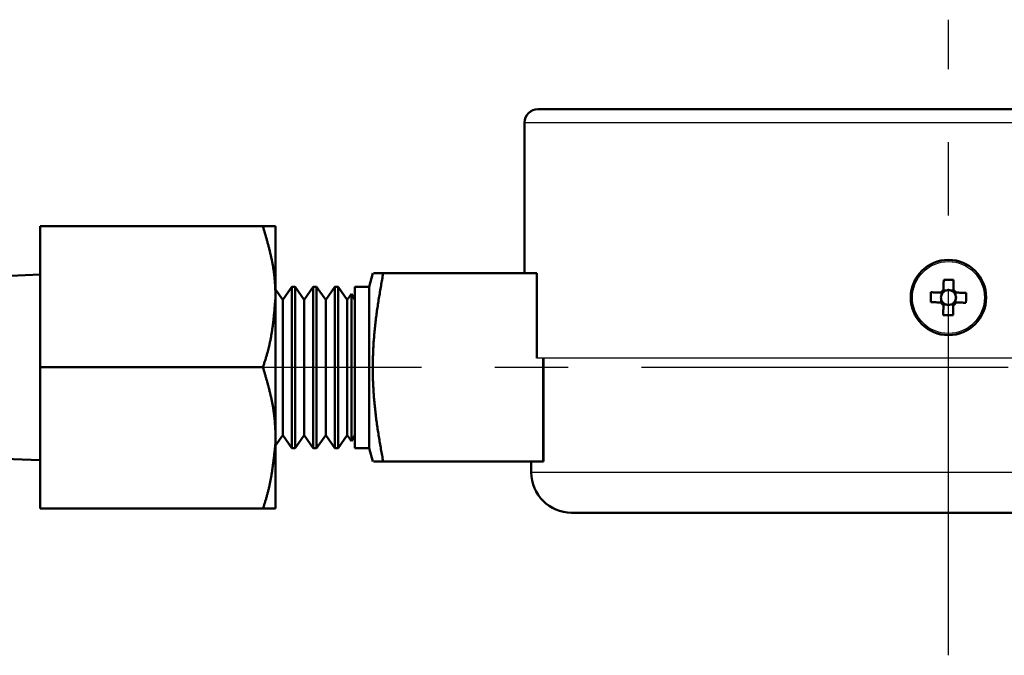
# Model space of a CAD drawing. Units: millimetres. Extents: x -384 to 12, y -7 to 286.
# Drawn here: x -134 to -120, y 125 to 134 of the extents above; entities that cross this region are included whole.
import ezdxf

# ---------------------------------------------------------------- set-up
doc = ezdxf.new("R2010")
doc.units = ezdxf.units.MM
doc.header["$LTSCALE"] = 0.171582
doc.linetypes.add('CENTER', pattern=[50.8, 31.75, -6.35, 6.35, -6.35])
doc.layers.add('0001_01', color=7, linetype='Continuous')

msp = doc.modelspace()

# ---------------------------------------------------------------- linework, layer by layer
at = {"color": 7, "linetype": 'Continuous', "lineweight": 50}
for p, q in [((-114.55287, 133.01912), (-126.75287, 133.01912)), ((-126.95287, 130.57912), (-126.95287, 132.81912)), ((-134.15287, 131.27798), (-134.15287, 129.18138)), ((-134.15287, 131.27798), (-130.83993, 131.27798)), ((-130.65287, 130.22968), (-130.65287, 131.27798)), ((-135.35287, 130.51083), (-134.15287, 130.55912)), ((-129.26184, 130.37912), (-129.20825, 130.57912)), ((-126.79534, 130.57912), (-129.05287, 130.57912)), ((-126.77169, 130.57912), (-126.79534, 130.57912)), ((-126.77169, 130.57912), (-126.77169, 129.31911)), ((-130.54695, 130.18632), (-130.41195, 130.37912)), ((-130.41195, 127.97912), (-130.41195, 130.37912)), ((-130.41195, 130.37912), (-130.36214, 130.37912)), ((-130.36214, 127.97912), (-130.36214, 130.37912)), ((-130.36214, 130.37912), (-130.22714, 130.18632)), ((-130.22714, 130.18632), (-130.09214, 130.37912)), ((-130.09214, 127.97912), (-130.09214, 130.37912)), ((-130.09214, 130.37912), (-130.04233, 130.37912)), ((-130.04233, 127.97912), (-130.04233, 130.37912)), ((-130.04233, 130.37912), (-129.90733, 130.18632)), ((-129.90733, 130.18632), (-129.77233, 130.37912)), ((-129.77233, 127.97912), (-129.77233, 130.37912)), ((-129.77233, 130.37912), (-129.72252, 130.37912)), ((-129.72252, 127.97912), (-129.72252, 130.37912)), ((-129.72252, 130.37912), (-129.58751, 130.18632)), ((-129.4762, 129.17912), (-129.4762, 130.37912)), ((-129.4762, 130.37912), (-129.26184, 130.37912)), ((-129.26184, 129.17912), (-129.26184, 130.37912)), ((-130.65287, 130.33758), (-130.54695, 130.18632)), ((-130.65287, 128.19054), (-130.65287, 130.22968)), ((-129.58751, 130.18632), (-129.52651, 130.27345)), ((-129.52651, 130.27345), (-129.52651, 128.08479)), ((-129.52651, 130.27345), (-129.4762, 130.18632)), ((-120.75792, 130.25559), (-120.75743, 130.29443)), ((-120.72554, 130.32553), (-120.6867, 130.32504)), ((-120.6164, 130.32416), (-120.57755, 130.32368)), ((-120.54646, 130.29179), (-120.54694, 130.25295)), ((-130.54695, 128.17191), (-130.54695, 130.18632)), ((-130.22714, 128.17191), (-130.22714, 130.18632)), ((-129.90733, 128.17191), (-129.90733, 130.18632)), ((-129.58751, 128.17191), (-129.58751, 130.18632)), ((-120.75928, 130.14644), (-120.7588, 130.18528)), ((-120.68934, 130.11407), (-120.72818, 130.11455)), ((-120.58019, 130.1127), (-120.61904, 130.11319)), ((-120.54782, 130.18264), (-120.54831, 130.1438)), ((-126.6762, 127.77912), (-126.6762, 129.31911)), ((-126.66868, 127.77912), (-126.66868, 129.31911)), ((-134.15287, 129.18138), (-130.83993, 129.18138)), ((-134.15287, 129.18138), (-134.15287, 127.08025)), ((-129.4762, 127.97912), (-129.4762, 129.17912)), ((-129.26184, 127.97912), (-129.26184, 129.17912)), ((-130.65287, 128.19054), (-130.65287, 128.07109)), ((-130.54695, 128.17191), (-130.65287, 128.02065)), ((-130.65287, 127.08025), (-130.65287, 128.07109)), ((-130.41195, 127.97912), (-130.54695, 128.17191)), ((-130.22714, 128.17191), (-130.36214, 127.97912)), ((-130.09214, 127.97912), (-130.22714, 128.17191)), ((-129.90733, 128.17191), (-130.04233, 127.97912)), ((-129.77233, 127.97912), (-129.90733, 128.17191)), ((-129.58751, 128.17191), (-129.72252, 127.97912)), ((-129.52651, 128.08479), (-129.58751, 128.17191)), ((-129.4762, 128.17191), (-129.52651, 128.08479)), ((-130.36214, 127.97912), (-130.41195, 127.97912)), ((-130.04233, 127.97912), (-130.09214, 127.97912)), ((-129.72252, 127.97912), (-129.77233, 127.97912)), ((-129.26184, 127.97912), (-129.4762, 127.97912)), ((-129.20825, 127.77912), (-129.26184, 127.97912)), ((-134.15287, 127.79912), (-135.35287, 127.8474)), ((-126.69274, 127.77912), (-129.05287, 127.77912)), ((-126.85287, 127.61912), (-126.85287, 127.77912)), ((-126.69274, 127.77912), (-126.66868, 127.77912)), ((-134.15287, 127.08025), (-130.83993, 127.08025)), ((-126.25287, 127.01911), (-115.05287, 127.01911))]:
    msp.add_line(p, q, dxfattribs=at)
at = {"color": 8, "linetype": 'Continuous', "lineweight": 25}
for p, q in [((-126.95287, 132.81912), (-114.35287, 132.81912)), ((-114.45287, 127.61912), (-126.85287, 127.61912))]:
    msp.add_line(p, q, dxfattribs=at)
at = {"color": 7, "linetype": 'Continuous', "lineweight": 25}
msp.add_line((-114.35287, 129.31911), (-126.77169, 129.31911), dxfattribs=at)
at = {"color": 7, "linetype": 'Continuous', "lineweight": 50}
for points in [[(-120.72545, 130.33299), (-120.72522, 130.35173), (-120.72498, 130.37044), (-120.72475, 130.38909), (-120.72452, 130.40768), (-120.72428, 130.4262), (-120.72405, 130.44464), (-120.72382, 130.46301), (-120.72359, 130.48129)], [(-120.57561, 130.47943), (-120.57583, 130.46116), (-120.57606, 130.44279), (-120.57629, 130.42434), (-120.57653, 130.40582), (-120.57676, 130.38723), (-120.57699, 130.36858), (-120.57723, 130.34988), (-120.57746, 130.33113)], [(-120.91319, 130.29638), (-120.89491, 130.29615), (-120.87654, 130.29592), (-120.8581, 130.29569), (-120.83958, 130.29546), (-120.82099, 130.29523), (-120.80234, 130.29499), (-120.78364, 130.29476), (-120.76489, 130.29452)], [(-120.539, 130.2917), (-120.52025, 130.29146), (-120.50155, 130.29123), (-120.4829, 130.29099), (-120.46431, 130.29076), (-120.44579, 130.29053), (-120.42734, 130.2903), (-120.40898, 130.29007), (-120.3907, 130.28984)], [(-120.76674, 130.14654), (-120.78549, 130.14677), (-120.80419, 130.147), (-120.82284, 130.14724), (-120.84143, 130.14747), (-120.85995, 130.1477), (-120.8784, 130.14793), (-120.89676, 130.14816), (-120.91504, 130.14839)], [(-120.73013, 129.95879), (-120.7299, 129.97707), (-120.72967, 129.99544), (-120.72944, 130.01389), (-120.72921, 130.03241), (-120.72898, 130.051), (-120.72875, 130.06965), (-120.72851, 130.08835), (-120.72828, 130.1071)], [(-120.58029, 130.10524), (-120.58052, 130.0865), (-120.58076, 130.06779), (-120.58099, 130.04915), (-120.58122, 130.03056), (-120.58146, 130.01204), (-120.58169, 129.99359), (-120.58192, 129.97522), (-120.58214, 129.95694)], [(-120.39255, 130.14185), (-120.41083, 130.14208), (-120.4292, 130.14231), (-120.44764, 130.14254), (-120.46616, 130.14277), (-120.48475, 130.143), (-120.5034, 130.14324), (-120.5221, 130.14347), (-120.54085, 130.14371)]]:
    msp.add_lwpolyline(points, dxfattribs=at)
msp.add_circle((-120.65287, 130.21912), 0.56, dxfattribs=at)
at = {"color": 8, "linetype": 'Continuous', "lineweight": 25}
msp.add_circle((-120.65287, 130.21912), 0.53488, dxfattribs=at)
at = {"color": 7, "linetype": 'Continuous', "lineweight": 50}
for centre, radius, start, end in [((-126.75287, 132.81912), 0.2, 90, 180), ((-120.67706, 128.28811), 2.19367, 87.349192, 91.215518), ((-118.72419, 130.19495), 2.19135, 177.347145, 181.217564), ((-120.65287, 130.21912), 0.13503, 122.513545, 146.052289), ((-120.65287, 130.21912), 0.1112, 160.852667, 197.713167), ((-120.65287, 130.21912), 0.1112, 137.564707, 160.852667), ((-120.65287, 130.21912), 0.1112, 131.001128, 137.564707), ((-120.65287, 130.21912), 0.1112, 107.713167, 131.001128), ((-120.65287, 130.21912), 0.1112, 70.852667, 107.713167), ((-120.65287, 130.21912), 0.1112, 47.564707, 70.852667), ((-120.65287, 130.21912), 0.1112, 41.001128, 47.564707), ((-120.65287, 130.21912), 0.13503, 32.513545, 56.052289), ((-120.65287, 130.21912), 0.1112, 17.713167, 41.001128), ((-120.65287, 130.21912), 0.1112, 340.852667, 17.713167), ((-122.58621, 130.24334), 2.196, 357.351248, 1.213461), ((-120.65287, 130.21912), 0.13503, 212.513545, 236.052289), ((-120.65287, 130.21912), 0.1112, 197.713167, 221.001128), ((-120.65287, 130.21912), 0.1112, 221.001128, 227.564707), ((-120.65287, 130.21912), 0.1112, 227.564707, 250.852667), ((-120.65287, 130.21912), 0.1112, 250.852667, 287.713167), ((-120.65287, 130.21912), 0.1112, 287.713167, 311.001128), ((-120.65287, 130.21912), 0.13503, 302.513545, 326.052289), ((-120.65287, 130.21912), 0.1112, 311.001128, 317.564707), ((-120.65287, 130.21912), 0.1112, 317.564707, 340.852667), ((-120.62867, 132.1526), 2.19615, 267.351951, 271.213912), ((-126.25287, 127.61912), 0.6, 180, 270)]:
    msp.add_arc(centre, radius, start, end, dxfattribs=at)
for centre, major_axis, start_param, end_param in [((-120.66666, 130.21929), (0.09833, -0.00123), 2.77217968, 3.51100562), ((-120.6527, 130.23291), (0.00123, 0.09833), 5.91377234, 6.65259828), ((-120.63908, 130.21894), (0.09833, -0.00123), 5.91377234, 6.65259828), ((-120.65304, 130.20532), (0.00123, 0.09833), 2.77217968, 3.51100562)]:
    msp.add_ellipse(centre, major_axis=major_axis, ratio=0.99011591, start_param=start_param, end_param=end_param, dxfattribs=at)
for points in [[(-130.65287, 131.27798), (-130.68405, 131.27798), (-130.7464, 131.27798), (-130.80875, 131.27798), (-130.83993, 131.27798)], [(-129.19725, 130.57912), (-129.17319, 130.57912), (-129.12506, 130.57912), (-129.07693, 130.57912), (-129.05287, 130.57912)], [(-120.76489, 130.29452), (-120.75989, 130.29446), (-120.74991, 130.29433), (-120.73993, 130.29421), (-120.73494, 130.29415)], [(-120.72582, 130.30304), (-120.72576, 130.30803), (-120.72564, 130.31801), (-120.72551, 130.32799), (-120.72545, 130.33299)], [(-120.57746, 130.33113), (-120.57752, 130.32614), (-120.57765, 130.31616), (-120.57777, 130.30618), (-120.57784, 130.30119)], [(-120.56895, 130.29207), (-120.56396, 130.29201), (-120.55397, 130.29188), (-120.54399, 130.29176), (-120.539, 130.2917)], [(-120.73679, 130.14616), (-120.74178, 130.14622), (-120.75177, 130.14635), (-120.76175, 130.14647), (-120.76674, 130.14654)], [(-120.72828, 130.1071), (-120.72821, 130.11209), (-120.72809, 130.12207), (-120.72796, 130.13205), (-120.7279, 130.13704)], [(-120.57991, 130.13519), (-120.57998, 130.1302), (-120.5801, 130.12022), (-120.58023, 130.11024), (-120.58029, 130.10524)], [(-120.54085, 130.14371), (-120.54584, 130.14377), (-120.55583, 130.1439), (-120.56581, 130.14402), (-120.5708, 130.14408)], [(-129.05287, 127.77912), (-129.07716, 127.77912), (-129.12574, 127.77912), (-129.17432, 127.77912), (-129.19861, 127.77912)], [(-130.83993, 127.08025), (-130.80875, 127.08025), (-130.7464, 127.08025), (-130.68405, 127.08025), (-130.65287, 127.08025)]]:
    msp.add_open_spline(points, degree=3, dxfattribs=at)
for points, knots in [([(-130.65287, 130.22968), (-130.6534, 130.24742), (-130.65442, 130.2829), (-130.65623, 130.33609), (-130.65854, 130.38923), (-130.6616, 130.4423), (-130.66566, 130.49527), (-130.67099, 130.54812), (-130.67765, 130.60083), (-130.68551, 130.65341), (-130.69447, 130.70587), (-130.70446, 130.75822), (-130.71537, 130.81048), (-130.72711, 130.86265), (-130.7396, 130.91474), (-130.75273, 130.96676), (-130.76641, 131.01872), (-130.78056, 131.07063), (-130.79508, 131.1225), (-130.8148, 131.19165), (-130.82992, 131.24343), (-130.83993, 131.27798)], [0, 0, 0, 0, 0.05324297, 0.10646811, 0.15966112, 0.21281487, 0.26593292, 0.31903322, 0.37214616, 0.42529945, 0.47851437, 0.53180629, 0.58518518, 0.63865605, 0.69221956, 0.74587247, 0.79960819, 0.85341723, 0.90728777, 0.96120606, 1.06912439, 1.06912439, 1.06912439, 1.06912439]), ([(-129.05287, 130.57912), (-129.05836, 130.54827), (-129.06937, 130.48657), (-129.08567, 130.39399), (-129.10161, 130.30136), (-129.11699, 130.20863), (-129.13163, 130.11578), (-129.14535, 130.02278), (-129.15797, 129.9296), (-129.16928, 129.83623), (-129.17925, 129.74267), (-129.18783, 129.64896), (-129.19497, 129.55512), (-129.20064, 129.46118), (-129.20478, 129.36717), (-129.20735, 129.27312), (-129.20831, 129.17905), (-129.20762, 129.085), (-129.20521, 128.99099), (-129.20111, 128.89704), (-129.19542, 128.80317), (-129.18821, 128.70939), (-129.17957, 128.61572), (-129.16958, 128.52217), (-129.15834, 128.42875), (-129.14593, 128.33548), (-129.13243, 128.24237), (-129.11793, 128.14944), (-129.1025, 128.05668), (-129.08635, 127.96407), (-129.06974, 127.87157), (-129.05848, 127.80993), (-129.05287, 127.77912)], [0, 0, 0, 0, 0.09400507, 0.18800719, 0.28200454, 0.37599753, 0.46998991, 0.56398993, 0.65801141, 0.75206902, 0.84615585, 0.94025939, 1.03436897, 1.12847586, 1.22257333, 1.31665677, 1.41072375, 1.50477412, 1.59881031, 1.69284117, 1.7868778, 1.88092727, 1.97499256, 2.06907282, 2.16316359, 2.25725704, 2.35134224, 2.44540535, 2.53943288, 2.63343146, 2.72741384, 2.82138905, 2.82138905, 2.82138905, 2.82138905]), ([(-130.83993, 129.18138), (-130.83446, 129.19847), (-130.82348, 129.23262), (-130.80728, 129.2839), (-130.79155, 129.33527), (-130.77652, 129.38675), (-130.76244, 129.43839), (-130.74956, 129.49024), (-130.73784, 129.54229), (-130.72719, 129.5945), (-130.71752, 129.64688), (-130.70877, 129.6994), (-130.70083, 129.75205), (-130.69364, 129.80482), (-130.6871, 129.8577), (-130.68114, 129.91066), (-130.67568, 129.96371), (-130.67062, 130.01683), (-130.6659, 130.06999), (-130.65991, 130.14094), (-130.65573, 130.19419), (-130.65287, 130.22968)], [0, 0, 0, 0, 0.05382678, 0.10761861, 0.16134369, 0.21497658, 0.2685014, 0.32191785, 0.37525144, 0.42853083, 0.48177973, 0.53501717, 0.58825789, 0.64151273, 0.69478897, 0.74809079, 0.8014196, 0.85477446, 0.90815252, 0.96154932, 1.06837594, 1.06837594, 1.06837594, 1.06837594]), ([(-130.65287, 128.19054), (-130.65377, 128.20731), (-130.65553, 128.24086), (-130.6584, 128.29117), (-130.66164, 128.34142), (-130.66548, 128.39162), (-130.67009, 128.44172), (-130.67568, 128.49172), (-130.68244, 128.54158), (-130.69031, 128.59131), (-130.6992, 128.64091), (-130.70902, 128.6904), (-130.7197, 128.73979), (-130.73113, 128.78909), (-130.74325, 128.8383), (-130.75596, 128.88745), (-130.76917, 128.93653), (-130.78282, 128.98556), (-130.7968, 129.03455), (-130.81578, 129.09985), (-130.83031, 129.14875), (-130.83993, 129.18138)], [0, 0, 0, 0, 0.05039851, 0.10078491, 0.15114936, 0.20148663, 0.25179831, 0.30209519, 0.35239889, 0.40273409, 0.45312014, 0.50357109, 0.55409616, 0.60470021, 0.65538416, 0.7061455, 0.75697869, 0.80787561, 0.85882606, 0.90981812, 1.0118735, 1.0118735, 1.0118735, 1.0118735]), ([(-130.83993, 127.08025), (-130.83471, 127.09639), (-130.82421, 127.12866), (-130.80877, 127.17712), (-130.79385, 127.22567), (-130.77971, 127.27437), (-130.76662, 127.32327), (-130.75454, 127.37235), (-130.74338, 127.42159), (-130.7331, 127.47097), (-130.72361, 127.5205), (-130.71485, 127.57015), (-130.70675, 127.61991), (-130.69926, 127.66978), (-130.6923, 127.71975), (-130.6858, 127.76979), (-130.6797, 127.8199), (-130.67394, 127.87007), (-130.66844, 127.92028), (-130.66136, 127.98729), (-130.6563, 128.03757), (-130.65287, 128.07109)], [0, 0, 0, 0, 0.05090883, 0.10178113, 0.15258453, 0.20329494, 0.25390529, 0.3044363, 0.35491148, 0.40535062, 0.45577003, 0.50618276, 0.55659893, 0.60702592, 0.65746865, 0.70792991, 0.75841055, 0.80890983, 0.85942563, 0.90995477, 1.01103651, 1.01103651, 1.01103651, 1.01103651])]:
    msp.add_open_spline(points, degree=3, knots=knots, dxfattribs=at)
at = {"layer": '0001_01', "color": 7, "linetype": 'CENTER', "lineweight": 25}
for p, q in [((-120.65287, 124.89956), (-120.65287, 134.34958)), ((-111.05085, 129.17912), (-153.78928, 129.17912))]:
    msp.add_line(p, q, dxfattribs=at)

doc.saveas('drawing.dxf')
